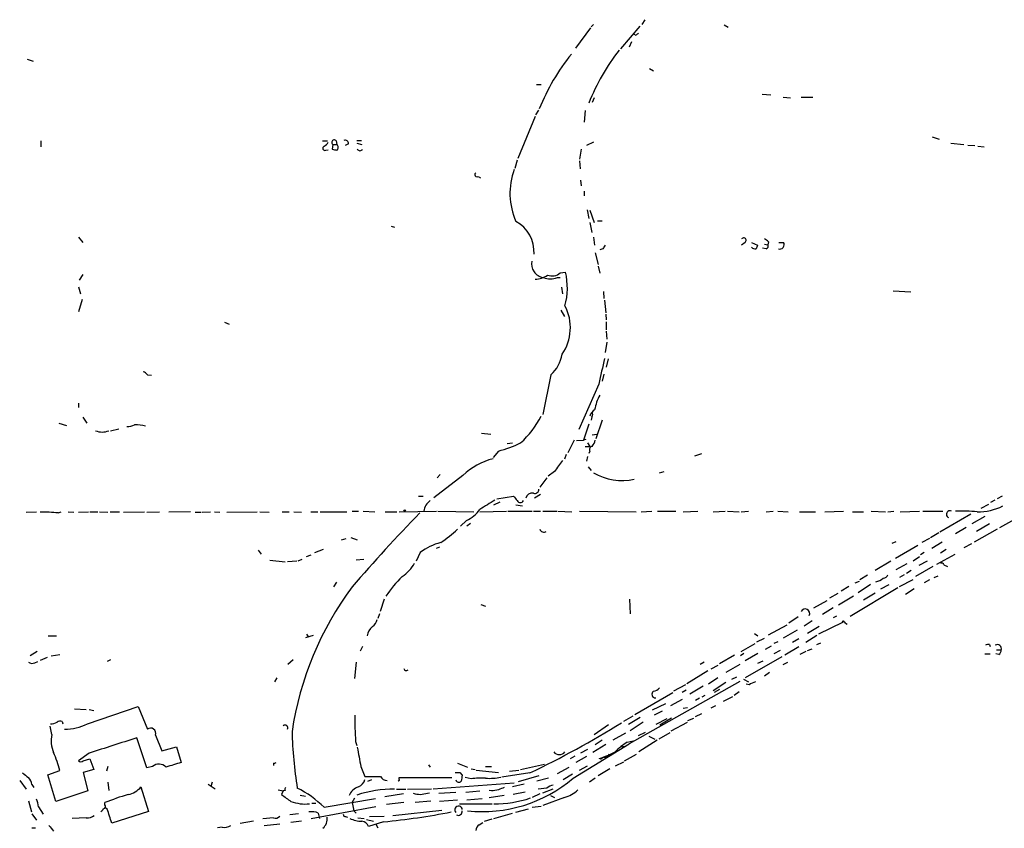
# Model space of a CAD drawing. Extents: x 21 to 1040, y 9 to 917.
# Drawn here: x 520 to 663, y 184 to 301 of the extents above; entities that cross this region are included whole.
import ezdxf

# ---------------------------------------------------------------- set-up
doc = ezdxf.new("R2010")
doc.units = 0
doc.header["$MEASUREMENT"] = 0
doc.layers.add('MAIN', color=5, linetype='CONTINUOUS')

msp = doc.modelspace()

# ---------------------------------------------------------------- linework, layer by layer
at = {"layer": 'MAIN'}
for p, q in [((603.1653, 300.3973), (602.8267, 300.0586)), ((610.616, 301.0746), (610.1927, 300.3973)), ((622.1307, 300.3126), (622.7233, 299.9739)), ((602.742, 299.8893), (600.5407, 296.9259)), ((607.1447, 296.8413), (609.9387, 300.1433)), ((609.346, 298.7886), (609.0073, 298.9579)), ((608.6687, 297.8573), (608.33, 297.0953)), ((520.954, 295.3173), (521.8007, 295.0633)), ((611.2933, 293.9626), (611.886, 293.6239)), ((594.868, 291.6766), (595.5453, 291.6766)), ((627.634, 290.2373), (628.904, 290.1526)), ((603.25, 289.7293), (602.996, 289.0519)), ((630.682, 289.8139), (631.7827, 289.7293)), ((633.3067, 289.8139), (635, 289.8139)), ((594.7833, 287.2739), (595.2067, 287.9513)), ((601.98, 287.8666), (601.8107, 286.1733)), ((594.6987, 287.0199), (592.1587, 280.9239)), ((522.9013, 283.4639), (522.9013, 282.6173)), ((563.7953, 283.4639), (564.5573, 283.4639)), ((565.8273, 283.4639), (565.912, 282.9559)), ((568.7907, 283.5486), (569.468, 283.5486)), ((568.7907, 283.1253), (569.5527, 282.9559)), ((603.1653, 283.2946), (602.1493, 282.7866)), ((652.3567, 284.0566), (653.3727, 283.7179)), ((655.066, 283.1253), (656.9287, 282.9559)), ((564.3033, 282.1093), (564.642, 282.1939)), ((565.3193, 282.9559), (565.2347, 282.2786)), ((565.3193, 282.9559), (565.912, 282.9559)), ((567.6053, 283.0406), (567.0973, 282.7866)), ((601.3873, 282.2786), (601.1333, 280.8393)), ((657.5213, 282.8713), (658.5373, 282.7866)), ((658.9607, 282.7019), (659.892, 282.6173)), ((592.074, 280.6699), (591.7353, 279.4846)), ((601.1333, 280.5853), (601.218, 279.3999)), ((586.4013, 278.2993), (586.74, 278.1299)), ((601.3027, 277.7913), (601.3873, 276.9446)), ((601.8107, 276.1826), (601.8107, 275.5053)), ((602.234, 273.4733), (602.488, 272.2033)), ((602.6573, 273.3886), (603.25, 271.6106)), ((603.758, 271.8646), (604.4353, 271.8646)), ((573.786, 271.1026), (574.294, 270.9333)), ((602.6573, 271.6106), (602.9113, 270.1713)), ((528.4047, 269.4939), (528.9973, 268.7319)), ((603.1653, 269.4939), (603.3347, 268.3086)), ((628.5653, 268.8166), (628.4807, 268.3933)), ((604.52, 267.8006), (604.0967, 267.6313)), ((625.1787, 268.7319), (624.6707, 268.3086)), ((626.11, 268.7319), (626.9567, 268.3086)), ((628.2267, 267.8006), (627.7187, 267.8853)), ((627.9727, 268.4779), (628.4807, 268.3933)), ((630.0893, 268.7319), (630.7667, 268.7319)), ((603.4193, 267.2079), (603.8427, 265.5146)), ((603.8427, 265.2606), (604.0967, 264.2446)), ((528.9973, 264.0753), (528.4893, 263.2286)), ((597.916, 263.6519), (598.3393, 263.6519)), ((598.3393, 264.3293), (599.1013, 264.4139)), ((528.4047, 262.2973), (528.6587, 261.2813)), ((598.5087, 262.2126), (598.678, 261.2813)), ((604.6047, 261.6199), (604.6893, 260.6039)), ((646.684, 261.7046), (649.224, 261.5353)), ((528.9127, 260.4346), (528.4047, 258.6566)), ((604.774, 260.3499), (604.9433, 258.4873)), ((598.424, 258.9106), (598.932, 257.9793)), ((604.9433, 258.3179), (605.028, 257.4713)), ((549.5713, 257.1326), (550.2487, 256.8786)), ((605.028, 257.2173), (605.028, 256.0319)), ((605.028, 255.8626), (605.1127, 254.6773)), ((605.1127, 254.2539), (604.8587, 252.7299)), ((605.282, 251.7986), (605.028, 250.6133)), ((538.3953, 249.5126), (538.988, 249.4279)), ((596.9847, 249.5126), (595.7993, 243.7553)), ((604.6893, 249.5973), (604.4353, 248.5813)), ((603.9273, 248.1579), (601.0487, 241.5539)), ((528.4047, 245.3639), (528.4047, 244.7713)), ((528.9973, 243.3319), (529.59, 242.4853)), ((602.9113, 243.4166), (602.8267, 242.9086)), ((525.526, 242.4853), (526.6267, 242.1466)), ((533.0613, 241.3846), (534.2467, 241.6386)), ((602.488, 242.3159), (601.726, 240.0299)), ((604.4353, 242.9086), (603.504, 240.1993)), ((586.9093, 241.0459), (588.264, 240.8766)), ((602.996, 240.7919), (603.6733, 240.8766)), ((590.6347, 239.5219), (591.3967, 239.6066)), ((600.3713, 240.0299), (599.44, 238.1673)), ((600.71, 239.9453), (601.726, 240.0299)), ((602.0647, 240.1146), (601.726, 240.0299)), ((601.98, 239.0986), (602.6573, 239.0986)), ((602.3187, 239.6066), (602.6573, 239.0986)), ((589.3647, 238.4213), (588.6027, 237.4899)), ((599.186, 237.9133), (598.932, 237.2359)), ((602.3187, 237.6593), (602.1493, 236.9819)), ((602.6573, 238.4213), (602.488, 238.0826)), ((617.8973, 237.7439), (618.9133, 238.0826)), ((602.4033, 236.1353), (602.8267, 235.6273)), ((584.2, 234.8653), (579.9667, 231.6479)), ((580.898, 235.0346), (580.4747, 234.5266)), ((596.392, 234.5266), (595.376, 233.1719)), ((597.4927, 235.4579), (596.5613, 234.7806)), ((612.7327, 235.2886), (613.41, 235.4579)), ((577.7653, 231.9019), (578.4427, 231.9019)), ((589.1107, 231.4786), (591.566, 231.9019)), ((594.614, 231.6479), (595.4607, 232.1559)), ((662.5167, 231.9019), (661.7547, 231.4786)), ((588.6873, 230.6319), (589.6187, 231.0553)), ((591.9047, 230.6319), (592.836, 230.4626)), ((659.4687, 230.1239), (660.5693, 230.7166)), ((661.416, 231.3093), (660.8233, 230.9706)), ((520.7847, 229.5313), (522.3087, 229.6159)), ((525.4413, 229.4466), (525.8647, 229.6159)), ((526.8807, 229.6159), (527.7273, 229.5313)), ((528.4047, 229.5313), (529.844, 229.6159)), ((530.0133, 229.6159), (531.1987, 229.6159)), ((531.4527, 229.6159), (532.638, 229.5313)), ((532.9767, 229.6159), (534.3313, 229.6159)), ((534.924, 229.5313), (537.972, 229.6159)), ((538.3107, 229.5313), (540.1733, 229.6159)), ((544.6607, 229.6159), (541.528, 229.5313)), ((545.338, 229.5313), (546.1847, 229.5313)), ((546.354, 229.5313), (547.5393, 229.6159)), ((548.132, 229.6159), (548.894, 229.5313)), ((549.91, 229.5313), (554.3127, 229.6159)), ((554.736, 229.6159), (556.0907, 229.5313)), ((557.9533, 229.6159), (558.9693, 229.6159)), ((559.6467, 229.6159), (560.7473, 229.5313)), ((562.102, 229.6159), (563.118, 229.6159)), ((563.4567, 229.6159), (567.3513, 229.6159)), ((568.1133, 229.7006), (569.0447, 229.7006)), ((569.722, 229.7006), (571.4153, 229.6159)), ((572.9393, 229.6159), (574.6327, 229.6159)), ((574.9713, 229.6159), (580.39, 229.7006)), ((580.5593, 229.7006), (585.8087, 229.6159)), ((586.6553, 229.6159), (590.55, 229.7006)), ((590.7193, 229.7006), (594.2753, 229.7006)), ((594.4447, 229.7006), (595.4607, 229.7006)), ((595.7993, 229.7006), (597.8313, 229.7006)), ((598.0007, 229.7006), (600.0327, 229.6159)), ((601.1333, 229.7006), (609.346, 229.6159)), ((610.108, 229.6159), (611.632, 229.7006)), ((612.4787, 229.7006), (615.1033, 229.7006)), ((616.204, 229.6159), (618.3207, 229.7006)), ((620.522, 229.6159), (622.3, 229.7006)), ((622.6387, 229.7006), (624.332, 229.6159)), ((624.586, 229.6159), (625.6867, 229.7006)), ((628.2267, 229.6159), (629.2427, 229.7006)), ((629.92, 229.7006), (631.444, 229.6159)), ((633.0527, 229.6159), (635.4233, 229.6159)), ((636.778, 229.6159), (639.4873, 229.7006)), ((640.7573, 229.6159), (642.366, 229.6159)), ((643.4667, 229.7006), (645.5833, 229.6159)), ((645.922, 229.6159), (646.7687, 229.7006)), ((647.7, 229.6159), (650.494, 229.7006)), ((651.002, 229.7006), (653.8807, 229.7006)), ((657.9447, 229.2773), (653.4573, 226.6526)), ((659.9767, 228.9386), (658.114, 227.8379)), ((662.178, 227.3299), (665.6493, 229.2773)), ((584.708, 228.3459), (583.8613, 227.4993)), ((585.3007, 227.9226), (584.7927, 227.4993)), ((657.2673, 227.3299), (655.7433, 226.3986)), ((660.654, 227.8379), (658.7913, 226.7373)), ((567.944, 225.8906), (568.8753, 225.5519)), ((653.288, 226.5679), (652.1027, 225.8059)), ((661.7547, 227.0759), (658.4527, 225.2133)), ((566.5893, 225.5519), (567.2667, 225.7213)), ((580.8133, 224.4513), (580.3053, 224.2819)), ((646.5147, 225.0439), (647.1073, 225.2979)), ((650.24, 224.7053), (647.0227, 222.8426)), ((651.9333, 225.7213), (650.8327, 225.1286)), ((653.796, 225.2133), (652.272, 224.2819)), ((658.0293, 224.9593), (656.9287, 224.3666)), ((554.482, 224.0279), (554.9053, 223.4353)), ((561.5093, 223.0966), (562.1867, 223.3506)), ((562.6947, 223.6893), (563.9647, 224.1973)), ((578.0193, 223.6893), (577.4267, 222.4193)), ((649.5627, 222.5039), (650.494, 223.0966)), ((651.1713, 223.6893), (650.6633, 223.3506)), ((653.034, 221.9959), (655.6587, 223.4353)), ((654.3887, 224.1126), (653.542, 223.6046)), ((556.1753, 222.5886), (558.3767, 222.3346)), ((560.07, 222.4193), (558.7153, 222.3346)), ((560.832, 222.6733), (560.2393, 222.4193)), ((569.8067, 222.6733), (568.706, 222.5886)), ((646.3453, 222.4193), (644.0593, 221.0646)), ((647.1073, 221.2339), (648.716, 222.0806)), ((652.4413, 221.6573), (649.9013, 220.2179)), ((651.5947, 222.4193), (650.4093, 221.8266)), ((654.05, 221.9113), (654.558, 221.6573)), ((642.9587, 220.3873), (641.858, 219.7099)), ((648.2927, 220.4719), (647.6153, 220.0486)), ((649.3087, 221.0646), (648.6313, 220.6413)), ((652.6107, 220.0486), (653.2033, 220.3026)), ((565.4887, 218.6939), (565.912, 219.3713)), ((640.2493, 218.7786), (639.1487, 218.1013)), ((641.1807, 219.2866), (641.7733, 219.5406)), ((643.382, 219.0326), (641.604, 217.8473)), ((644.906, 218.4399), (646.0913, 219.0326)), ((647.6153, 218.7786), (649.5627, 219.7946)), ((651.9333, 219.7099), (651.1713, 219.2866)), ((638.6407, 217.7626), (637.4553, 217.0853)), ((640.9267, 217.3393), (638.7253, 216.0693)), ((640.4187, 214.4606), (647.3613, 218.6093)), ((642.366, 216.8313), (644.0593, 217.8473)), ((649.732, 218.4399), (648.462, 217.5933)), ((572.77, 216.9159), (572.1773, 215.1379)), ((586.8247, 216.1539), (587.502, 215.8999)), ((608.4147, 216.9159), (608.4993, 214.7993)), ((635.1693, 215.6459), (637.1167, 216.7466)), ((572.0927, 214.7993), (571.8387, 214.1219)), ((637.9633, 215.6459), (636.4393, 214.7146)), ((638.4713, 214.4606), (637.9633, 214.2066)), ((628.5653, 211.7513), (631.2747, 213.1906)), ((632.8833, 214.3759), (631.5287, 213.4446)), ((634.9153, 213.7833), (633.73, 213.0213)), ((639.318, 213.5293), (635.8467, 211.8359)), ((639.7413, 213.4446), (639.9953, 213.2753)), ((524.002, 211.5819), (525.1873, 211.5819)), ((562.4407, 211.6666), (561.34, 211.3279)), ((561.5093, 211.8359), (561.7633, 211.4126)), ((626.5333, 211.9206), (627.0413, 211.5819)), ((632.714, 212.4286), (630.682, 211.2433)), ((635.5927, 211.6666), (633.984, 210.6506)), ((635.9313, 212.9366), (634.238, 211.9206)), ((624.586, 209.2959), (626.618, 210.4813)), ((626.872, 210.7353), (627.9727, 211.2433)), ((629.92, 210.7353), (629.3273, 210.4813)), ((632.968, 211.1586), (632.0367, 210.6506)), ((635.5927, 210.3119), (636.1853, 210.5659)), ((660.654, 210.3119), (660.7387, 210.0579)), ((522.3933, 209.2959), (521.3773, 208.7033)), ((524.4253, 208.7033), (525.6953, 208.8726)), ((569.6373, 210.0579), (569.2987, 209.3806)), ((623.6547, 208.7879), (621.4533, 207.5179)), ((625.0093, 209.0419), (624.5013, 208.7033)), ((627.0413, 209.0419), (625.1787, 207.9413)), ((628.142, 209.6346), (628.9887, 210.1426)), ((630.2587, 209.4653), (629.3273, 208.9573)), ((632.968, 209.9733), (630.936, 208.7879)), ((633.984, 209.2959), (633.1373, 208.8726)), ((634.238, 209.4653), (634.9153, 209.7193)), ((659.9767, 208.9573), (660.7387, 208.9573)), ((662.0087, 208.8726), (661.5853, 208.9573)), ((661.67, 209.5499), (662.3473, 209.5499)), ((522.0547, 207.6873), (522.478, 207.8566)), ((523.8327, 208.4493), (522.8167, 208.0259)), ((533.0613, 208.1106), (532.5533, 207.8566)), ((559.562, 208.1106), (558.8, 207.4333)), ((568.706, 207.7719), (568.452, 205.4013)), ((619.252, 207.7719), (618.6593, 207.4333)), ((624.4167, 207.4333), (622.3847, 206.2479)), ((630.5127, 208.5339), (625.1787, 205.4859)), ((627.0413, 207.6026), (627.8033, 207.9413)), ((630.682, 207.4333), (631.3593, 207.7719)), ((619.76, 206.5019), (616.712, 204.6393)), ((621.1993, 207.2639), (620.1833, 206.7559)), ((628.7347, 206.2479), (627.9727, 205.7399)), ((557.1913, 205.4859), (556.8527, 204.8933)), ((624.4167, 204.9779), (608.33, 195.9186)), ((616.5427, 204.4699), (614.7647, 203.5386)), ((621.1993, 205.4859), (619.8447, 204.5546)), ((622.3847, 204.8086), (620.522, 203.6233)), ((623.2313, 205.3166), (623.9933, 205.6553)), ((624.9247, 205.3166), (625.6867, 204.8933)), ((625.7713, 204.4699), (625.348, 204.5546)), ((609.1767, 200.1519), (614.68, 203.3693)), ((616.6273, 203.7079), (616.0347, 203.3693)), ((619.0827, 204.3006), (617.1353, 203.1153)), ((621.4533, 203.7926), (620.6913, 203.3693)), ((624.332, 203.4539), (623.57, 202.9459)), ((611.7167, 200.8293), (613.664, 201.7606)), ((616.0347, 202.3533), (614.3413, 201.4219)), ((618.5747, 202.5226), (617.982, 202.1839)), ((619.3367, 202.9459), (618.9133, 202.6919)), ((622.046, 202.0993), (623.4007, 202.7766)), ((527.812, 200.9986), (529.5053, 200.9139)), ((529.6747, 198.7973), (537.0407, 201.3373)), ((529.9287, 200.9139), (530.606, 200.7446)), ((537.0407, 201.3373), (538.3953, 198.0353)), ((613.156, 200.6599), (611.9707, 200.0673)), ((616.204, 201.0833), (616.7967, 201.1679)), ((617.982, 199.8979), (618.9133, 200.3213)), ((620.8607, 201.4219), (620.1833, 201.0833)), ((526.034, 199.1359), (526.1187, 198.7973)), ((607.568, 199.2206), (608.9227, 199.9826)), ((609.9387, 199.7286), (608.2453, 198.7126)), ((610.362, 199.0513), (608.4993, 197.7813)), ((613.8333, 199.5593), (612.2247, 198.7126)), ((614.5107, 199.6439), (612.8173, 198.6279)), ((614.426, 197.7813), (616.7967, 199.0513)), ((616.8813, 199.3053), (617.728, 199.6439)), ((524.51, 197.2733), (524.256, 198.4586)), ((603.25, 197.2733), (605.3667, 198.7126)), ((607.822, 197.4426), (605.9593, 196.4266)), ((609.6847, 197.1039), (610.7007, 197.6119)), ((614.2567, 197.5273), (612.648, 196.5959)), ((538.3107, 192.4473), (536.8713, 196.7653)), ((539.5807, 197.1886), (540.512, 194.9026)), ((568.6213, 196.2573), (568.7907, 195.6646)), ((600.202, 190.9233), (608.33, 195.9186)), ((604.4353, 196.4266), (603.4193, 195.7493)), ((608.076, 196.1726), (608.9227, 196.3419)), ((612.394, 196.4266), (609.7693, 194.7333)), ((611.2087, 197.0193), (612.0553, 196.5959)), ((529.9287, 194.5639), (528.4047, 193.4633)), ((540.512, 194.9026), (542.6287, 195.4953)), ((542.6287, 195.4953), (543.306, 193.2093)), ((602.3187, 195.0719), (601.3027, 194.5639)), ((604.9433, 195.8339), (603.0807, 194.6486)), ((607.1447, 195.4953), (607.7373, 195.5799)), ((529.082, 193.4633), (530.0133, 193.7173)), ((530.0133, 193.7173), (530.606, 192.1933)), ((556.6833, 193.1246), (556.6833, 192.7859)), ((583.438, 193.1246), (584.8773, 192.5319)), ((600.456, 194.1406), (599.7787, 193.7173)), ((602.1493, 194.0559), (600.6253, 193.2093)), ((604.6047, 193.9713), (604.1813, 193.6326)), ((606.3827, 192.7013), (607.568, 193.2939)), ((607.6527, 193.4633), (609.4307, 194.3946)), ((523.9173, 191.4313), (525.6953, 192.0239)), ((530.606, 192.1933), (529.082, 191.7699)), ((529.082, 191.7699), (529.7593, 189.0606)), ((532.638, 192.6166), (532.4687, 191.9393)), ((539.1573, 192.6166), (538.3107, 192.4473)), ((569.3833, 192.6166), (569.976, 191.1773)), ((579.2047, 192.8706), (579.4587, 192.5319)), ((583.7767, 191.7699), (584.1153, 191.3466)), ((585.3853, 192.2779), (585.978, 192.1933)), ((586.1473, 192.1086), (589.3647, 191.7699)), ((587.502, 192.6166), (588.3487, 192.6166)), ((593.9367, 191.6853), (589.8727, 191.0926)), ((590.9733, 191.9393), (592.328, 192.1086)), ((592.582, 192.1933), (596.0533, 192.9553)), ((597.916, 191.6006), (599.6093, 192.5319)), ((601.1333, 192.1086), (602.3187, 192.7013)), ((605.536, 192.2779), (603.8427, 191.2619)), ((519.8533, 190.5846), (520.7847, 189.3146)), ((525.1027, 187.5366), (523.9173, 191.4313)), ((532.638, 190.3306), (532.8073, 189.1453)), ((547.7933, 190.3306), (547.624, 189.7379)), ((570.3993, 190.4999), (570.992, 190.7539)), ((574.9713, 190.7539), (574.9713, 191.0079)), ((574.9713, 191.0079), (582.5913, 191.0079)), ((579.882, 189.3993), (591.6507, 190.2459)), ((585.3853, 190.8386), (584.5387, 191.0079)), ((595.2067, 191.2619), (592.2433, 190.4153)), ((596.646, 190.9233), (594.9527, 190.4999)), ((600.1173, 191.5159), (598.7627, 190.6693)), ((603.4193, 190.9233), (602.5727, 190.3306)), ((521.6313, 189.9919), (521.8853, 189.5686)), ((529.7593, 189.0606), (525.1027, 187.5366)), ((537.464, 189.6533), (538.5647, 186.0973)), ((547.2007, 190.0766), (548.2167, 189.3993)), ((557.3607, 189.2299), (558.1227, 189.0606)), ((558.1227, 189.0606), (557.8687, 188.5526)), ((558.3767, 189.1453), (558.1227, 189.0606)), ((574.548, 189.3146), (575.9027, 189.3146)), ((576.1567, 189.3146), (579.628, 189.3993)), ((578.0193, 188.5526), (579.374, 188.8066)), ((580.7287, 188.7219), (583.184, 188.8913)), ((584.6233, 188.8913), (586.6553, 189.0606)), ((588.3487, 189.0606), (588.01, 189.1453)), ((593.09, 190.0766), (591.3967, 189.6533)), ((593.2593, 188.8913), (591.4813, 188.5526)), ((596.392, 189.4839), (595.122, 189.3146)), ((595.7993, 188.8066), (597.3233, 189.3993)), ((521.1233, 187.6213), (521.5467, 186.0126)), ((532.2147, 187.0286), (532.2147, 187.3673)), ((560.578, 188.4679), (561.34, 188.2986)), ((562.2713, 187.2826), (562.864, 187.2826)), ((564.0493, 186.6899), (571.5, 187.9599)), ((568.1133, 187.3673), (568.5367, 188.0446)), ((568.1133, 187.3673), (568.3673, 186.1819)), ((575.564, 188.6373), (572.8547, 188.2139)), ((575.6487, 187.3673), (573.1087, 187.1133)), ((577.2573, 187.4519), (579.5433, 187.6213)), ((583.438, 187.7059), (580.8133, 187.5366)), ((584.7927, 187.7906), (586.994, 187.9599)), ((590.2113, 188.3833), (588.01, 188.0446)), ((595.376, 188.6373), (594.2753, 188.1293)), ((598.932, 188.1293), (595.7993, 186.9439)), ((596.9, 188.3833), (597.4927, 188.1293)), ((522.5627, 186.7746), (523.24, 185.6739)), ((532.5533, 186.4359), (532.2993, 186.6053)), ((538.5647, 186.0973), (533.2307, 184.4039)), ((571.5847, 186.7746), (562.1867, 184.9966)), ((568.3673, 186.1819), (568.706, 185.8433)), ((574.04, 185.5046), (581.152, 186.2666)), ((583.692, 187.1979), (588.4333, 187.1979)), ((593.6827, 186.4359), (591.82, 185.9279)), ((594.2753, 186.6899), (595.5453, 186.8593)), ((521.6313, 185.7586), (522.3087, 184.8273)), ((529.5053, 185.1659), (527.4733, 185.0813)), ((553.8047, 184.6579), (551.8573, 184.3193)), ((556.6833, 185.1659), (555.1593, 184.9966)), ((560.324, 185.7586), (559.054, 185.5893)), ((560.7473, 184.6579), (559.2233, 184.4886)), ((563.2027, 185.8433), (563.372, 185.0813)), ((567.182, 185.3353), (567.436, 185.2506)), ((568.96, 185.1659), (569.8913, 185.0813)), ((570.23, 184.9119), (571.246, 184.6579)), ((572.6853, 184.5733), (570.484, 183.8959)), ((570.6533, 185.3353), (572.77, 185.4199)), ((586.5707, 184.1499), (587.0787, 184.4886)), ((587.3327, 184.6579), (588.4333, 184.9966)), ((588.6873, 185.0813), (591.3967, 185.8433)), ((521.6313, 183.7266), (522.1393, 183.7266)), ((549.2327, 183.8113), (548.5553, 183.7266)), ((557.6147, 184.2346), (555.3287, 183.9806)), ((571.5847, 184.2346), (571.8387, 183.7266))]:
    msp.add_line(p, q, dxfattribs=at)
msp.add_circle((575.7544, 229.7853), 0.1058, dxfattribs=at)
for centre, radius, start, end in [((694.1653, 214.308), 119.7133, 134.885375, 135.114625), ((624.811, 276.1901), 31.8394, 141.341878, 157.993715), ((631.9802, 277.2246), 31.744, 142.220125, 158.289387), ((563.3299, 284.014), 1.4964, 298.735138, 331.264862), ((565.531, 283.2522), 0.3642, 35.544994, 234.455006), ((567.1125, 283.089), 0.4952, 354.390726, 111.872304), ((564.1763, 282.4056), 0.3224, 113.200924, 293.200924), ((607.9057, 451.5482), 174.5652, 255.851163, 256.080306), ((565.5512, 282.5326), 0.5562, 310.442634, 49.557366), ((569.2563, 282.4816), 0.4317, 208.049066, 331.950934), ((586.232, 278.5533), 0.3053, 123.684862, 303.684862), ((601.0616, 275.8605), 10.025, 159.841499, 204.019242), ((589.5093, 267.3568), 5.0301, 356.373076, 61.561537), ((624.967, 269.0282), 0.3642, 305.544994, 144.455006), ((627.6344, 268.1398), 1.1509, 36.018589, 72.906421), ((731.6777, 183.3874), 152.6259, 146.192738, 146.421942), ((626.6349, 268.4242), 0.642, 215.150683, 283.733186), ((753.8719, 225.7046), 133.8752, 161.443679, 161.672862), ((628.1561, 268.1816), 0.3875, 280.497939, 33.11188), ((630.2173, 268.404), 0.6398, 250.590766, 30.830143), ((596.1635, 265.6416), 2.0093, 169.069238, 262.003787), ((594.7547, 266.193), 2.7957, 268.852229, 308.020939), ((596.9, 265.8538), 2.425, 245.23047, 294.76953), ((597.1518, 265.569), 1.7167, 246.843042, 313.767972), ((589.5916, 262.1217), 9.7821, 344.474102, 13.551959), ((593.0789, 256.3346), 6.7304, 325.017604, 28.086558), ((593.575, 253.2818), 5.0826, 312.133176, 350.876641), ((1535.7161, 38.3421), 955.1194, 167.0808792, 167.3100582), ((537.4644, 248.8358), 1.1509, 36.018589, 72.906421), ((609.6075, 243.3699), 6.3622, 150.017641, 170.384591), ((583.3461, 249.7084), 13.6875, 312.436133, 333.032459), ((604.0828, 243.1765), 1.462, 120.776911, 167.164294), ((602.6575, 243.7553), 0.4232, 306.84553, 53.14635), ((535.2849, 245.1268), 3.1529, 272.674103, 293.313364), ((536.532, 234.5022), 7.7291, 77.982335, 89.994811), ((531.8337, 243.6707), 2.4848, 246.929784, 293.068094), ((584.5925, 256.3337), 18.5372, 284.918157, 295.530918), ((602.9961, 238.6752), 0.4234, 90.013532, 216.848245), ((601.1137, 240.516), 2.3563, 323.019707, 348.094435), ((590.9142, 228.0008), 9.6022, 103.92944, 134.36583), ((617.8606, 221.6917), 24.5837, 141.287742, 145.946135), ((607.3024, 242.2925), 8.1345, 239.430283, 282.709107), ((761.1609, 358.5751), 211.6803, 216.756654, 216.985815), ((594.2754, 231.3939), 0.9467, 79.69786, 169.691906), ((594.6776, 232.8121), 0.5396, 244.432122, 11.30785), ((580.8523, 229.3263), 2.3549, 126.283529, 170.854467), ((926.4239, -319.7064), 646.1965, 121.4927684, 121.7219561), ((592.5397, 231.4927), 0.5374, 209.928712, 330.065968), ((659.1428, 237.0607), 7.4496, 267.947564, 297.662002), ((523.4931, 209.7841), 19.7588, 84.341488, 91.961783), ((742.2679, 69.4847), 229.3321, 135.772265, 139.411257), ((582.8987, 232.519), 4.5484, 293.43975, 325.681048), ((654.9131, 229.2467), 0.5123, 62.369592, 248.734438), ((656.5469, 201.4465), 28.2655, 85.273426, 91.629161), ((569.3941, 242.2619), 20.6844, 304.073585, 312.76242), ((595.9839, 227.2977), 0.6471, 200.045137, 299.98872), ((582.9523, 217.303), 8.0697, 104.127167, 127.683745), ((572.7726, 224.3973), 4.9338, 302.103614, 333.103088), ((653.7537, 221.8689), 0.2994, 8.143638, 135), ((589.0884, 206.5248), 19.3654, 135.001255, 146.051693), ((645.1659, 220.7744), 0.8144, 275.553068, 338.194671), ((643.5085, 222.2794), 2.8941, 282.684488, 306.863167), ((605.6883, 190.7787), 46.8096, 143.390623, 171.501239), ((633.8961, 214.8351), 0.6626, 334.06527, 152.808495), ((570.1454, 214.2912), 1.6439, 304.508882, 348.113137), ((639.4309, 213.6139), 0.1411, 0, 216.84553), ((639.5085, 213.3812), 0.2413, 15.234291, 142.137512), ((572.1468, 211.443), 1.8374, 125.619965, 175.664435), ((660.4845, 209.3807), 0.9465, 79.683783, 116.559637), ((661.8156, 209.7531), 0.5692, 339.084624, 123.586777), ((661.6698, 209.4653), 0.6828, 299.760495, 7.11773), ((521.6587, 208.4967), 0.9011, 233.547217, 296.070252), ((575.9873, 206.9041), 0.3445, 190.621699, 317.493639), ((627.1903, 202.5846), 2.3596, 101.925675, 126.967509), ((612.1344, 203.1017), 0.5026, 119.620445, 280.350732), ((611.8012, 204.6396), 1.1042, 274.404277, 327.518859), ((524.2266, 201.0501), 2.2557, 272.899444, 297.610188), ((525.7116, 198.5661), 0.6547, 60.498273, 132.177148), ((526.4094, 205.4117), 7.3765, 269.714937, 296.273957), ((612.3852, 199.135), 43.8584, 178.78197, 183.762074), ((534.0731, 316.7452), 138.6493, 295.579479, 301.845789), ((538.861, 197.4341), 0.7605, 341.164755, 127.761987), ((558.378, 198.2415), 0.3953, 328.561503, 130.228698), ((624.6131, 199.6062), 65.2483, 181.677095, 188.924624), ((528.8448, 196.3682), 4.4283, 168.206167, 202.849972), ((1083.7477, -1540.0029), 1820.8343, 107.4782542, 107.707438), ((614.0803, 186.9375), 11.0154, 123.030344, 134.950347), ((508.3507, 187.3472), 17.964, 15.090047, 23.981725), ((1267.6199, 321.0119), 709.9435, 190.1902543, 190.4194402), ((598.2124, 195.3894), 1.038, 219.202026, 320.794485), ((599.9563, 207.0271), 13.8331, 287.04892, 297.286738), ((604.7447, 194.6973), 0.7395, 259.085205, 342.853977), ((528.7434, 193.7171), 0.4232, 216.84553, 323.14635), ((711.5579, -357.4627), 575.8024, 106.9899679, 107.2191472), ((556.8103, 193.5906), 0.483, 254.755286, 307.859376), ((690.0499, 402.9964), 271.0633, 231.220639, 231.449822), ((540.0866, 191.5543), 1.4115, 43.83742, 131.179433), ((583.438, 361.1198), 169.3502, 269.885409, 270.114592), ((520.1648, 189.8937), 1.4697, 3.83093, 49.295957), ((568.4709, 191.0831), 1.5407, 291.866325, 347.662389), ((571.119, 762.6768), 571.5006, 269.885409, 270.114592), ((573.1446, 191.5361), 0.9527, 202.123029, 272.929976), ((574.8867, 190.6692), 0.1197, 224.966157, 45.033843), ((583.6041, 190.7604), 0.4298, 192.235327, 322.695547), ((795.7343, 148.5925), 215.8947, 168.578089, 168.807241), ((587.0204, 206.3912), 20.3226, 263.946679, 310.437326), ((586.9941, 177.1242), 13.8084, 87.89208, 96.690638), ((588.0951, 197.6074), 6.7104, 264.929256, 283.866432), ((535.0686, 191.5806), 3.0745, 279.977645, 321.180408), ((558.842, 189.2724), 0.4824, 142.11564, 195.278039), ((553.6778, 176.3442), 14.6493, 44.928647, 63.760113), ((569.5923, 187.7117), 2.0173, 105.750333, 160.554609), ((573.9875, 172.9982), 16.3193, 88.923838, 108.568957), ((579.0412, 197.8184), 9.322, 257.37246, 263.706438), ((631.181, -64.8505), 257.4985, 99.345902, 99.575088), ((674.4595, -22.242), 227.9506, 111.690314, 111.919506), ((597.8105, 187.5998), 2.3584, 101.922191, 126.975336), ((598.1733, 191.7447), 3.6941, 281.851674, 317.097391), ((519.4073, 186.6261), 3.1589, 2.694476, 23.294332), ((546.9466, 150.7064), 39.5101, 106.687354, 111.892348), ((812.5458, 526.6943), 423.3205, 233.014155, 233.243338), ((561.3404, 193.4658), 6.2958, 250.350216, 275.39827), ((588.8456, 203.4253), 16.2282, 269.441091, 288.598402), ((531.3259, 186.8167), 0.778, 292.371723, 337.628278), ((532.0393, 186.8048), 0.2843, 271.209443, 51.912942), ((24.892, 16.0699), 535.4854, 18.322049, 18.551232), ((562.2712, 183.8946), 2.1599, 64.451688, 101.299528), ((561.3717, 296.0031), 112.0027, 275.797442, 280.876977), ((583.5654, 186.3248), 0.5505, 2.758982, 226.140906), ((583.5418, 186.1002), 0.5793, 241.873407, 8.107722), ((529.6183, 187.0142), 1.8517, 266.501448, 305.389486), ((556.9796, 185.914), 0.8047, 248.392965, 322.117522), ((562.662, 185.0042), 1.8274, 311.79914, 7.749209), ((567.1396, 185.6316), 0.2993, 171.875312, 278.143638), ((569.6513, 189.0167), 4.3599, 244.505806, 268.704139), ((569.4344, 183.5632), 1.1011, 17.587464, 83.832202), ((736.1032, 352.9692), 271.0711, 218.542738, 218.771917), ((549.6137, 185.2085), 1.4482, 254.746963, 307.870126), ((587.1626, 183.219), 1.1031, 122.449681, 175.617229)]:
    msp.add_arc(centre, radius, start, end, dxfattribs=at)

doc.saveas('drawing.dxf')
